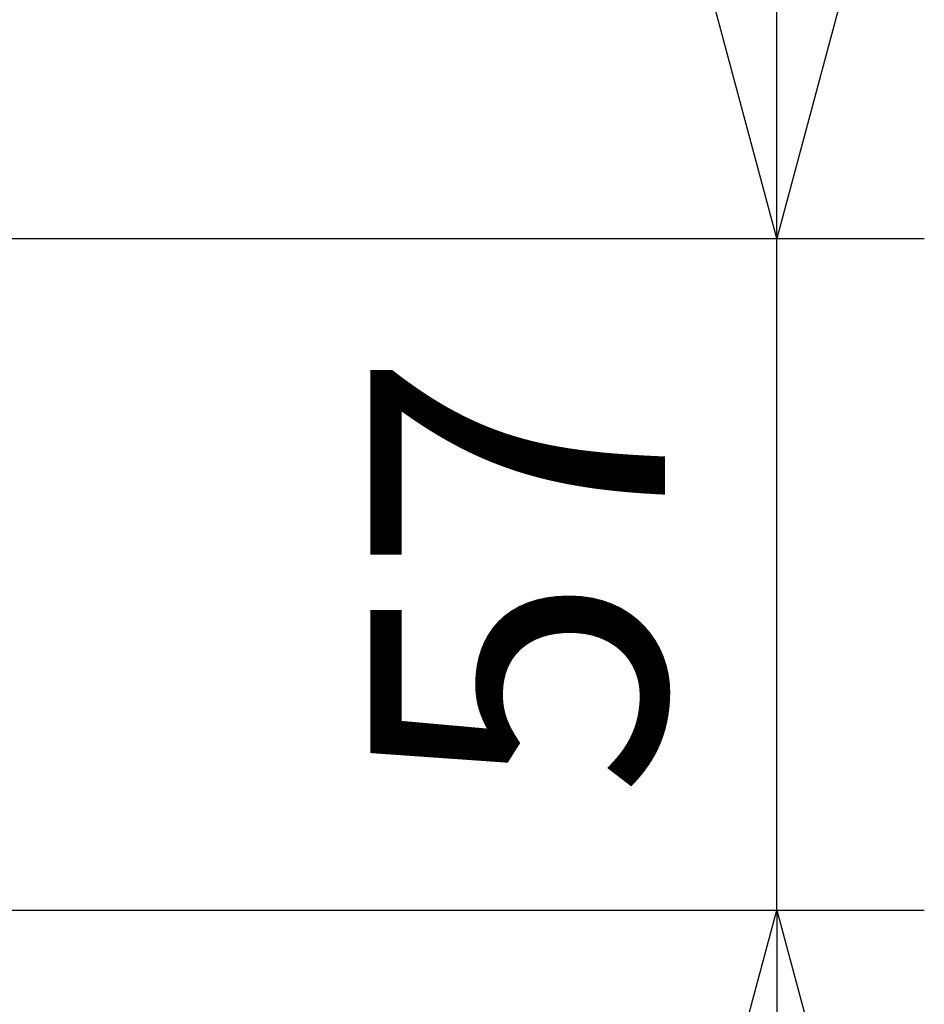
# Model space of a CAD drawing. Units: millimetres. Extents: x -179 to -44, y 5 to 119.
# Drawn here: x -141 to -133, y 93 to 101 of the extents above; entities that cross this region are included whole.
import ezdxf

# ---------------------------------------------------------------- set-up
doc = ezdxf.new("R2010")
doc.units = ezdxf.units.MM
doc.layers.add('SUNPO', color=3, linetype='Continuous')
doc.styles.get("Standard").update_dxf_attribs({"font": 'monotxt.shx', "bigfont": 'bigfont.shx'})
doc.dimstyles.get("Standard").update_dxf_attribs({"dimscale": 0, "dimtxt": 2.5, "dimasz": 2.5, "dimexe": 1.25, "dimexo": 0.625, "dimtad": 1, "dimdec": 8, "dimtxsty": 'Standard', "dimblk": 'OPEN30', "dimcen": 2.5, "dimadec": 8, "dimazin": 2, "dimtfac": 1, "dimtdec": 8, "dimtmove": 0, "dimatfit": 3, "dimldrblk": 'OPEN30', "dimfxl": 0, "dimfrac": 2, "dimarcsym": 0})

# ---------------------------------------------------------------- blocks, each defined once
blk = doc.blocks.new('_Open30')
at = {"color": 0, "linetype": 'ByBlock', "lineweight": -2}
for p, q in [((-1, 0.2679), (0, 0)), ((0, 0), (-1, -0.2679)), ((0, 0), (-1, 0))]:
    blk.add_line(p, q, dxfattribs=at)
blk = doc.blocks.new('*D3')
at = {"layer": 'Defpoints', "color": 0}
for p in [(-143.7124, 99.3469), (-134.5966, 99.3468), (-143.7124, 93.6469)]:
    blk.add_point(p, dxfattribs=at)
at = {"layer": 'SUNPO', "color": 0, "lineweight": -2}
for p, q in [((-134.5966, 101.8468), (-134.5966, 104.3468)), ((-143.0874, 99.3468), (-133.3466, 99.3468)), ((-134.5967, 93.6468), (-134.5966, 99.3468)), ((-143.0874, 93.6468), (-133.3467, 93.6468)), ((-134.5967, 91.1468), (-134.5967, 88.6468))]:
    blk.add_line(p, q, dxfattribs=at)
at = {"layer": 'SUNPO', "color": 0, "lineweight": -2, "xscale": 2.5, "yscale": 2.5, "zscale": 2.5}
for p, rotation in [((-134.5966, 99.3468), 269.9995230000275), ((-134.5967, 93.6468), 89.99952300002752)]:
    blk.add_blockref('_Open30', p, dxfattribs=dict(at, rotation=rotation))
at = {"layer": 'SUNPO', "color": 0, "insert": (-136.4716, 96.4968), "char_height": 2.5, "attachment_point": 5, "rotation": 89.99952}
blk.add_mtext('57', dxfattribs=at)

msp = doc.modelspace()

# ---------------------------------------------------------------- dimensions: what is measured, and where the dimension line sits
at = {"layer": 'SUNPO'}
dim = msp.add_linear_dim(base=(-134.59660792, 99.34677736), p1=(-143.71236816, 93.64685325), p2=(-143.71236816, 99.34685325), angle=89.999523, text='57', dimstyle='Standard', override={"dimscale": 1}, dxfattribs=at)
dim.commit()
dim.dimension.update_dxf_attribs({"geometry": '*D3', "text_midpoint": (-134.59663165, 96.49677736), "dimtype": 128})

doc.saveas('drawing.dxf')
